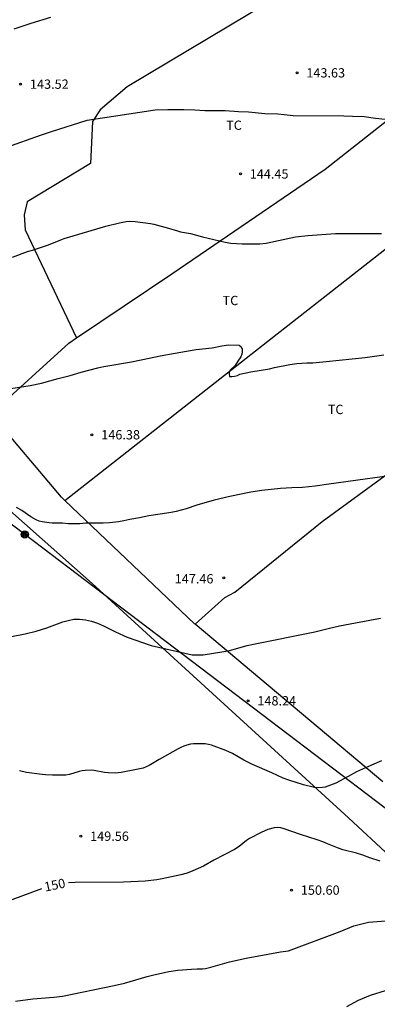
# Model space of a CAD drawing. Units: millimetres. Extents: x 577144 to 577495, y 4795539 to 4795790.
# Drawn here: x 577312 to 577341, y 4795618 to 4795698 of the extents above; entities that cross this region are included whole.
import ezdxf

# ---------------------------------------------------------------- set-up
doc = ezdxf.new("R2010")
doc.units = ezdxf.units.MM
for name, color, linetype in [('020104', 34, 'Continuous'), ('020204', 9, 'Continuous'), ('020307', 24, 'Continuous'), ('020308', 9, 'Continuous'), ('070104', 3, 'Continuous'), ('070108', 9, 'VALLA'), ('090217', 9, 'Continuous'), ('100301', 7, 'Continuous'), ('220104', 9, 'LINEA_ELECTRICA')]:
    doc.layers.add(name, color=color, linetype=linetype)
doc.layers.add('020105', color=24, linetype='Continuous', lineweight=30)
doc.styles.add('ARIAL', font='ARIAL.TTF', dxfattribs={"height": 1})
doc.styles.add('ARIALI', font='ARIALI.TTF', dxfattribs={"height": 1})
doc.linetypes.add('LINEA_ELECTRICA', pattern='A,7.5,-0.3,["E",Standard,S=0.25,R=0,X=-0.1,Y=-0.1],-0.3', length=8.1)
doc.linetypes.add('VALLA', pattern='A,1,[200,DONOSTI.shx,S=0.1,R=0,X=0,Y=0],1', length=2)

# ---------------------------------------------------------------- blocks, each defined once
blk = doc.blocks.new('COTAPU')
blk.add_circle((0, 0), 0.075)
blk = doc.blocks.new('POSTEM')
for radius in [0.29, 0.21, 0.12]:
    blk.add_circle((0, 0), radius)

msp = doc.modelspace()

# ---------------------------------------------------------------- linework, layer by layer
at = {"layer": '020104', "flags": 128}
for points, elevation in [([(577314.795, 4795697.71), (577313.208, 4795697.228), (577312.314, 4795696.936), (577311.848, 4795696.768)], 143), ([(577311.191, 4795687.236), (577314.055, 4795688.262), (577314.875, 4795688.508), (577317.741, 4795689.43), (577323.231, 4795690.276), (577324.235, 4795690.294), (577325.535, 4795690.294), (577326.431, 4795690.272), (577327.239, 4795690.222), (577328.859, 4795690.208), (577329.941, 4795690.134), (577330.737, 4795690.116), (577332.059, 4795689.974), (577333.123, 4795689.948), (577333.617, 4795689.902), (577334.101, 4795689.83), (577334.353, 4795689.808), (577338.427, 4795689.794), (577339.123, 4795689.742), (577340.057, 4795689.718), (577340.989, 4795689.581), (577341.769, 4795689.503)], 144), ([(577311.243, 4795667.773), (577313.163, 4795668.065), (577314.053, 4795668.231), (577315.407, 4795668.607), (577316.389, 4795668.859), (577317.259, 4795669.121), (577318.615, 4795669.483), (577319.089, 4795669.581), (577321.305, 4795669.96), (577322.749, 4795670.252), (577323.617, 4795670.452), (577324.845, 4795670.67), (577325.753, 4795670.812), (577326.539, 4795670.966), (577327.827, 4795671.078), (577328.605, 4795671.254), (577329.129, 4795671.33), (577329.994, 4795671.318), (577330.16, 4795671.178), (577330.248, 4795670.984), (577330.248, 4795670.772), (577330.204, 4795670.57), (577330.128, 4795670.364), (577329.878, 4795670.018), (577329.662, 4795669.656), (577329.322, 4795669.35), (577329.19, 4795669.19), (577329.178, 4795668.988), (577329.21, 4795668.79), (577329.414, 4795668.784), (577329.63, 4795668.8), (577329.85, 4795668.872), (577330.04, 4795668.958), (577330.932, 4795669.158), (577332.442, 4795669.406), (577332.854, 4795669.51), (577334.086, 4795669.748), (577334.654, 4795669.818), (577335.44, 4795669.87), (577335.938, 4795669.886), (577337, 4795669.98), (577340.136, 4795670.32), (577341.66, 4795670.528)], 146), ([(577343.845, 4795661.021), (577337.234, 4795660.096), (577336.12, 4795659.956), (577335.112, 4795659.84), (577334.236, 4795659.814), (577333.316, 4795659.757), (577331.81, 4795659.599), (577330.938, 4795659.475), (577329.244, 4795659.105), (577327.992, 4795658.813), (577326.588, 4795658.403), (577325.734, 4795658.119), (577324.918, 4795657.901), (577324.504, 4795657.817), (577323.622, 4795657.703), (577322.724, 4795657.561), (577321.964, 4795657.385), (577321.188, 4795657.269), (577320.71, 4795657.161), (577320.268, 4795657.081), (577319.544, 4795656.991), (577319.046, 4795656.967), (577317.637, 4795656.971), (577317.149, 4795656.917), (577316.227, 4795656.915), (577315.753, 4795656.953), (577314.931, 4795656.963), (577314.673, 4795656.981), (577314.127, 4795657.077), (577313.871, 4795657.139), (577313.631, 4795657.231), (577313.205, 4795657.477), (577312.471, 4795657.985), (577312.059, 4795658.219)], 147), ([(577311.509, 4795647.815), (577312.742, 4795648.061), (577313.636, 4795648.271), (577314.5, 4795648.543), (577315.796, 4795649.013), (577316.22, 4795649.133), (577316.66, 4795649.225), (577317.132, 4795649.235), (577317.614, 4795649.179), (577318.09, 4795649.061), (577318.57, 4795648.895), (577319.05, 4795648.697), (577319.388, 4795648.541), (577320.032, 4795648.205), (577320.962, 4795647.781), (577322.89, 4795647.109), (577326.204, 4795646.349), (577327.09, 4795646.367), (577328.758, 4795646.625), (577329.226, 4795646.717), (577330.634, 4795647.097), (577331.152, 4795647.221), (577336.1, 4795648.209), (577337.28, 4795648.515), (577338.07, 4795648.689), (577341.374, 4795649.301)], 148), ([(577341.459, 4795637.811), (577340.651, 4795637.475), (577339.447, 4795636.941), (577338.788, 4795636.555), (577337.782, 4795636.017), (577337.356, 4795635.847), (577336.922, 4795635.707), (577336.722, 4795635.661), (577336.266, 4795635.641), (577336.066, 4795635.671), (577335.188, 4795635.891), (577333.992, 4795636.247), (577333.554, 4795636.423), (577332.636, 4795636.845), (577331.078, 4795637.527), (577330.358, 4795637.873), (577329.446, 4795638.409), (577328.932, 4795638.645), (577327.77, 4795639.067), (577327.522, 4795639.135), (577327.264, 4795639.175), (577326.326, 4795639.181), (577326.08, 4795639.153), (577325.766, 4795639.077), (577325.542, 4795638.995), (577325.298, 4795638.899), (577325.066, 4795638.785), (577323.556, 4795637.921), (577322.752, 4795637.431), (577322.506, 4795637.323), (577322.246, 4795637.239), (577321.734, 4795637.115), (577320.486, 4795636.871), (577319.99, 4795636.835), (577319.44, 4795636.839), (577319.144, 4795636.873), (577318.316, 4795637.039), (577318.074, 4795637.065), (577317.586, 4795637.049), (577317.34, 4795637.013), (577317.098, 4795636.954), (577316.312, 4795636.724), (577316.022, 4795636.674), (577315.724, 4795636.656), (577314.958, 4795636.656), (577314.396, 4795636.678), (577314.112, 4795636.706), (577312.848, 4795636.886), (577312.3, 4795637.024)], 149), ([(577311.966, 4795618.462), (577313.362, 4795618.63), (577315.05, 4795618.778), (577315.75, 4795618.862), (577319.922, 4795619.708), (577320.754, 4795619.918), (577322.588, 4795620.442), (577323.004, 4795620.548), (577324.336, 4795620.834), (577325.062, 4795620.954), (577326.158, 4795621.04), (577326.604, 4795621.066), (577327.04, 4795621.064), (577327.293, 4795621.088), (577327.719, 4795621.198), (577329.213, 4795621.634), (577330.571, 4795621.924), (577333.319, 4795622.426), (577333.957, 4795622.502), (577338.132, 4795624.07), (577339.224, 4795624.536), (577340.43, 4795624.82), (577342.86, 4795624.994)], 151), ([(577338.67, 4795618.031), (577339.624, 4795618.523), (577340.588, 4795618.933), (577341.792, 4795619.326), (577342.892, 4795619.54), (577345.088, 4795619.824), (577347.166, 4795620.272), (577349.532, 4795620.712), (577350.692, 4795620.742), (577351.766, 4795620.484), (577352.724, 4795619.964), (577353.136, 4795619.786), (577353.694, 4795619.488), (577354.67, 4795619.06), (577354.874, 4795619.094), (577355.244, 4795619.28), (577357.268, 4795620.804), (577358.26, 4795621.266), (577358.843, 4795621.391)], 152)]:
    msp.add_lwpolyline(points, dxfattribs=dict(at, elevation=elevation))
at = {"layer": '020105', "flags": 128}
for points, elevation in [([(577311.735, 4795678.392), (577312.941, 4795678.85), (577313.351, 4795678.968), (577314.617, 4795679.398), (577315.629, 4795679.804), (577315.893, 4795679.896), (577319.245, 4795680.902), (577320.363, 4795681.172), (577320.877, 4795681.27), (577321.133, 4795681.292), (577321.615, 4795681.282), (577322.847, 4795681.112), (577323.117, 4795681.062), (577324.313, 4795680.734), (577325.015, 4795680.51), (577325.265, 4795680.446), (577326.065, 4795680.292), (577327.047, 4795680.024), (577328.863, 4795679.608), (577329.323, 4795679.532), (577329.787, 4795679.488), (577330.241, 4795679.468), (577331.665, 4795679.474), (577332.181, 4795679.53), (577334.527, 4795680.022), (577335.523, 4795680.14), (577337.766, 4795680.306), (577341.46, 4795680.314)], 145), ([(577341.367, 4795629.74), (577340.517, 4795630.009), (577339.967, 4795630.215), (577339.463, 4795630.381), (577338.347, 4795630.657), (577337.911, 4795630.795), (577337.121, 4795631.139), (577336.741, 4795631.283), (577336.271, 4795631.453), (577334.942, 4795631.877), (577333.632, 4795632.351), (577333.352, 4795632.427), (577333.084, 4795632.447), (577332.826, 4795632.417), (577332.312, 4795632.285), (577331.762, 4795632.047), (577330.82, 4795631.555), (577330.582, 4795631.399), (577329.992, 4795630.917), (577329.614, 4795630.681), (577327.954, 4795629.807), (577327.118, 4795629.34), (577326.698, 4795629.134), (577326.25, 4795628.942), (577325.792, 4795628.768), (577325.292, 4795628.626), (577323.8, 4795628.304), (577323.35, 4795628.228), (577322.414, 4795628.124), (577321.868, 4795628.084), (577320.662, 4795628.03), (577316.766, 4795628.028), (577316.242, 4795627.986)], 150), ([(577314.064, 4795627.518), (577311.668, 4795626.628)], 150)]:
    msp.add_lwpolyline(points, dxfattribs=dict(at, elevation=elevation))
at = {"layer": '070104'}
for points in [[(577340.678, 4795703.899, 143.27), (577320.963, 4795692.105, 143.774), (577318.803, 4795690.273, 144.03), (577318.179, 4795689.321, 144.118), (577318.019, 4795685.937, 144.39), (577312.923, 4795682.841, 144.838), (577312.675, 4795681.793, 144.886), (577312.747, 4795680.601, 144.942), (577316.891, 4795671.89, 145.287)], [(577316.891, 4795671.89, 145.625), (577324.579, 4795677.049, 145.27), (577336.923, 4795685.497, 144.438), (577344.115, 4795691.144, 144.022), (577346.41, 4795693.04, 143.99)], [(577315.944, 4795658.802, 145.649), (577332.676, 4795671.921, 145.116), (577349.41, 4795685.04, 144.582)], [(577315.944, 4795658.802, 146.742), (577315.667, 4795659.066, 146.718), (577309.987, 4795665.778, 146.126), (577316.259, 4795671.466, 145.654), (577316.891, 4795671.89, 145.625)], [(577326.44, 4795648.821, 147.702), (577328.842, 4795650.965, 147.695), (577329.648, 4795651.397, 147.621), (577336.674, 4795657.107, 147.193), (577344.334, 4795662.682, 146.891), (577348.556, 4795665.914, 146.641), (577351.876, 4795668.082, 146.551), (577352.566, 4795668.574, 146.531), (577353.656, 4795669.228, 146.529), (577354.526, 4795669.676, 146.527), (577355.416, 4795670.05, 146.483), (577356.092, 4795670.248, 146.454)], [(577326.44, 4795648.821, 147.675), (577326.386, 4795648.866, 147.67), (577315.944, 4795658.802, 146.742)], [(577341.577, 4795636.138, 149.15), (577326.44, 4795648.821, 147.675)]]:
    msp.add_polyline3d(points, dxfattribs=at)
at = {"layer": '070108'}
msp.add_polyline3d([(577281.423, 4795686.279, 141.091), (577287.13, 4795680.636, 142.766), (577298.919, 4795669.122, 145.756), (577318.14, 4795652.108, 147.336), (577338.813, 4795633.238, 149.376), (577344.779, 4795627.699, 150.233), (577346.773, 4795625.941, 150.611), (577353.279, 4795620.023, 151.825)], dxfattribs=at)
at = {"layer": '220104'}
msp.add_polyline3d([(577347.993, 4795623.641, 151.262), (577346.673, 4795630.281, 150.102), (577312.715, 4795656.057, 147.038), (577280.956, 4795680.105, 142.166), (577233.67, 4795715.225, 125.902), (577212.569, 4795730.636, 119.479)], dxfattribs=at)

# ---------------------------------------------------------------- block references
at = {"layer": '020204', "rotation": 359.9987685839998}
for p in [(577334.657, 4795693.246, 143.626), (577312.385, 4795692.334, 143.522), (577330.097, 4795685.102, 144.45), (577318.129, 4795664.087, 146.378), (577328.754, 4795652.554, 147.462), (577330.712, 4795642.655, 148.242), (577317.232, 4795631.744, 149.562), (577334.217, 4795627.402, 150.598)]:
    msp.add_blockref('COTAPU', p, dxfattribs=at)
at = {"layer": '090217', "rotation": 359.9987685839998}
msp.add_blockref('POSTEM', (577312.715, 4795656.058, 147.042), dxfattribs=at)

# ---------------------------------------------------------------- texts
at = {"layer": '020307', "style": 'ARIALI'}
msp.add_text('150', height=0.75, rotation=11.81977, dxfattribs=at).set_placement((577314.377, 4795627.277, 149.996))
at = {"layer": '020308', "style": 'ARIAL'}
for s, p in [('143.63', (577335.407, 4795692.871, 143.622)), ('143.52', (577313.135, 4795691.959, 143.518)), ('144.45', (577330.847, 4795684.727, 144.446)), ('146.38', (577318.879, 4795663.712, 146.374)), ('147.46', (577324.8, 4795652.11, 147.458)), ('148.24', (577331.462, 4795642.28, 148.238)), ('149.56', (577317.982, 4795631.369, 149.558)), ('150.60', (577334.967, 4795627.027, 150.594))]:
    msp.add_text(s, height=0.75, rotation=359.99877, dxfattribs=at).set_placement(p)
at = {"layer": '100301', "style": 'ARIAL'}
for p in [(577328.945, 4795688.65), (577328.657, 4795674.53), (577337.136, 4795665.754)]:
    msp.add_text('TC', height=0.75, rotation=359.99877, dxfattribs=at).set_placement(p)

doc.saveas('drawing.dxf')
